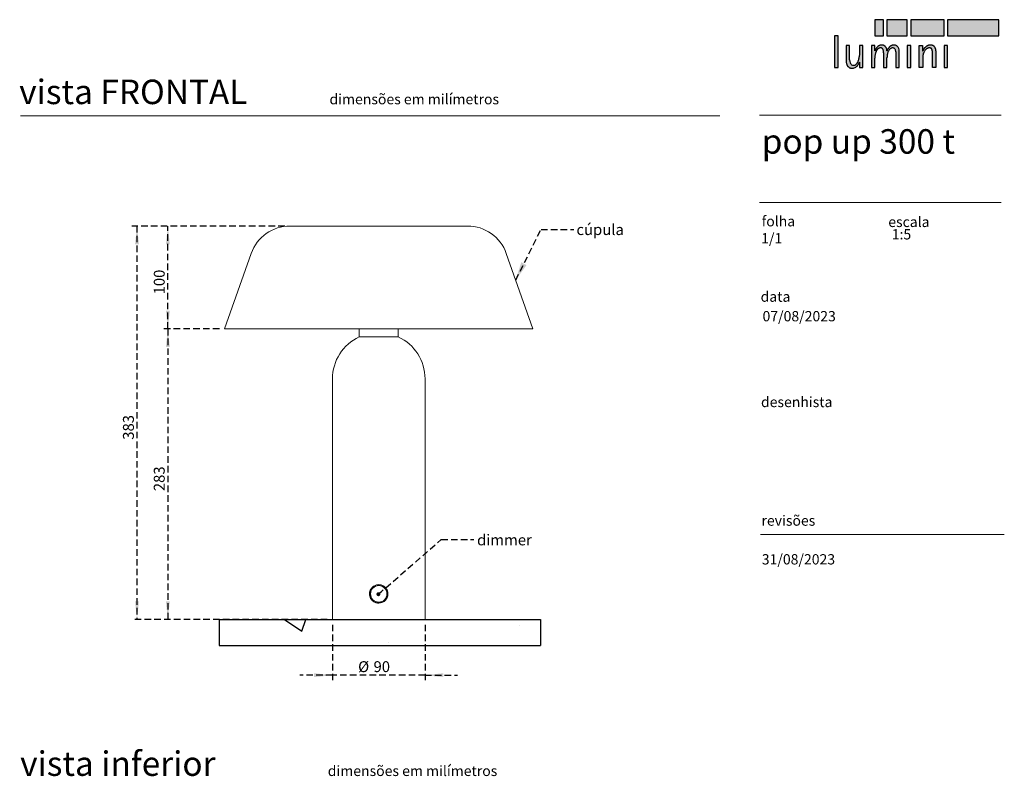
# Model space of a CAD drawing. Units: millimetres. Extents: x 0 to 201, y -15 to 278.
# Drawn here: x 10 to 201, y 131 to 278 of the extents above; entities that cross this region are included whole.
import ezdxf

# ---------------------------------------------------------------- set-up
doc = ezdxf.new("R2010")
doc.units = ezdxf.units.MM
doc.linetypes.add('HIDDEN', pattern=[1.905, 1.27, -0.635])
for name, color, linetype in [('LINHA', 7, 'Continuous'), ('SLD-0', 179, 'Continuous'), ('TRAÇO', 7, 'HIDDEN')]:
    doc.layers.add(name, color=color, linetype=linetype)
doc.styles.add('SLDTEXTSTYLE0', font='TXT', dxfattribs={"width": 0.605})
doc.styles.add('SLDTEXTSTYLE1', font='TXT', dxfattribs={"width": 0.638186})
doc.dimstyles.new('SLDDIMSTYLE0', dxfattribs={"dimtxt": 2.054655, "dimasz": 3.556, "dimexe": 0, "dimexo": 0.0625, "dimgap": 0.513664, "dimtad": 1, "dimdec": 0, "dimlfac": 5, "dimrnd": 1e-09, "dimzin": 12, "dimdsep": 46, "dimtxsty": 'SLDTEXTSTYLE0', "dimsah": 1, "dimcen": 0.09, "dimadec": 0, "dimazin": 3, "dimtfac": 1, "dimtdec": 0, "dimtmove": 0, "dimatfit": 0, "dimfxl": 0, "dimfrac": 2, "dimtolj": 1, "dimtzin": 12, "dimarcsym": 0})
doc.dimstyles.new('SLDDIMSTYLE1', dxfattribs={"dimtxt": 2.054655, "dimasz": 3.556, "dimexe": 0, "dimexo": 0.0625, "dimgap": 0.513664, "dimtad": 1, "dimdec": 0, "dimlfac": 5, "dimrnd": 1e-09, "dimzin": 12, "dimdsep": 46, "dimtxsty": 'SLDTEXTSTYLE0', "dimsah": 1, "dimcen": 0.09, "dimadec": 0, "dimazin": 3, "dimtfac": 1, "dimtdec": 0, "dimtofl": 0, "dimtmove": 0, "dimatfit": 3, "dimfxl": 0, "dimfrac": 2, "dimtolj": 1, "dimtzin": 12, "dimarcsym": 0})
doc.dimstyles.new('SLDDIMSTYLE2', dxfattribs={"dimtxt": 0, "dimasz": 3.556, "dimexe": 0, "dimexo": 0.0625, "dimgap": 0, "dimtad": 0, "dimtih": 1, "dimtoh": 1, "dimdec": 0, "dimrnd": 1e-09, "dimzin": 0, "dimdsep": 46, "dimtxsty": 'Standard', "dimsah": 1, "dimcen": 0.09, "dimadec": 0, "dimazin": 0, "dimtfac": 3.556, "dimtdec": 0, "dimtofl": 0, "dimtmove": 0, "dimatfit": 3, "dimfxl": 0, "dimfrac": 2, "dimtolj": 1, "dimtzin": 0, "dimarcsym": 0})
doc.dimstyles.new('SLDDIMSTYLE3', dxfattribs={"dimtxt": 0, "dimasz": 0.762, "dimexe": 0, "dimexo": 0.0625, "dimgap": 0, "dimtad": 0, "dimtih": 1, "dimtoh": 1, "dimdec": 0, "dimrnd": 1e-09, "dimzin": 0, "dimdsep": 46, "dimtxsty": 'Standard', "dimblk1": 'DOT', "dimblk2": 'DOT', "dimsah": 1, "dimcen": 0.09, "dimadec": 0, "dimazin": 0, "dimtfac": 0.762, "dimtdec": 0, "dimtofl": 0, "dimtmove": 0, "dimatfit": 3, "dimldrblk": 'DOT', "dimfxl": 0, "dimfrac": 2, "dimtolj": 1, "dimtzin": 0, "dimarcsym": 0})

# ---------------------------------------------------------------- blocks, each defined once
blk = doc.blocks.new('_D')
at = {"layer": 'TRAÇO'}
for p, q in [((61.4, 238.07), (37.65, 238.07)), ((38.65, 218.07), (38.65, 238.07)), ((48.67, 218.07), (37.65, 218.07))]:
    blk.add_line(p, q, dxfattribs=at)
for points in [[(38.65, 238.07), (38.27, 234.51), (39.03, 234.51)], [(38.65, 218.07), (39.03, 221.62), (38.27, 221.62)]]:
    blk.add_solid(points, dxfattribs=at)
at = {"layer": 'TRAÇO', "insert": (35.92, 224.77, 0.02), "char_height": 2.117, "attachment_point": 1, "rotation": 90, "style": 'SLDTEXTSTYLE0'}
blk.add_mtext('100', dxfattribs=at)
blk = doc.blocks.new('_D_1')
at = {"layer": 'TRAÇO'}
for p, q in [((48.67, 218.07), (37.65, 218.07)), ((38.65, 218.07), (38.65, 161.52)), ((69.67, 161.52), (37.65, 161.52))]:
    blk.add_line(p, q, dxfattribs=at)
for points in [[(38.65, 218.07), (38.27, 214.51), (39.03, 214.51)], [(38.65, 161.52), (39.03, 165.07), (38.27, 165.07)]]:
    blk.add_solid(points, dxfattribs=at)
at = {"layer": 'TRAÇO', "insert": (35.92, 186.5, 0.02), "char_height": 2.117, "attachment_point": 1, "rotation": 90, "style": 'SLDTEXTSTYLE0'}
blk.add_mtext('283', dxfattribs=at)
blk = doc.blocks.new('_D_2')
at = {"layer": 'TRAÇO'}
for p, q in [((70.67, 160.52), (70.67, 149.7)), ((88.67, 160.52), (88.67, 149.7)), ((70.67, 150.7), (64.32, 150.7)), ((88.67, 150.7), (70.67, 150.7)), ((88.67, 150.7), (95.02, 150.7))]:
    blk.add_line(p, q, dxfattribs=at)
for points in [[(70.67, 150.7), (67.11, 151.08), (67.11, 150.32)], [(88.67, 150.7), (92.23, 150.32), (92.23, 151.08)]]:
    blk.add_solid(points, dxfattribs=at)
at = {"layer": 'TRAÇO', "char_height": 2.117, "attachment_point": 1, "style": 'SLDTEXTSTYLE0'}
for s, insert in [('%%c', (75.66, 153.42, 0.02)), ('90', (78.66, 153.42, 0.02))]:
    blk.add_mtext(s, dxfattribs=dict(at, insert=insert))
blk = doc.blocks.new('_D_3')
at = {"layer": 'TRAÇO'}
for p, q in [((61.4, 238.07), (31.65, 238.07)), ((32.65, 238.07), (32.65, 161.52)), ((69.67, 161.52), (31.65, 161.52))]:
    blk.add_line(p, q, dxfattribs=at)
for points in [[(32.65, 238.07), (32.27, 234.51), (33.03, 234.51)], [(32.65, 161.52), (33.03, 165.07), (32.27, 165.07)]]:
    blk.add_solid(points, dxfattribs=at)
at = {"layer": 'TRAÇO', "insert": (29.92, 196.5, 0.02), "char_height": 2.117, "attachment_point": 1, "rotation": 90, "style": 'SLDTEXTSTYLE0'}
blk.add_mtext('383', dxfattribs=at)
blk = doc.blocks.new('_DOT')
at = {"color": 0, "linetype": 'ByBlock', "lineweight": -2}
blk.add_line((-0.5, 0), (-1, 0), dxfattribs=at)
at = {"color": 0, "linetype": 'ByBlock', "const_width": 0.5}
blk.add_lwpolyline([(-0.25, 0, 1), (0.25, 0, 1)], format="xyb", close=True, dxfattribs=at)

msp = doc.modelspace()

# ---------------------------------------------------------------- hatches: boundary and pattern name
at = {"layer": 'LINHA'}
for points in [[(176.16, 275.09), (177.86, 275.09), (177.86, 278.2), (176.16, 278.2)], [(178.52, 275.09), (182.48, 275.09), (182.48, 278.2), (178.52, 278.2)], [(183.14, 275.09), (189.63, 275.09), (189.63, 278.2), (183.14, 278.2)], [(190.29, 275.09), (200.29, 275.09), (200.29, 278.2), (190.29, 278.2)], [(168.34, 268.88), (169.01, 268.88), (169.01, 275.09), (168.34, 275.09)], [(182.48, 268.88), (183.14, 268.88), (183.14, 273.17), (182.48, 273.17)], [(189.63, 268.88), (190.29, 268.88), (190.29, 273.17), (189.63, 273.17)]]:
    msp.add_hatch(color=256, dxfattribs=at).paths.add_polyline_path(points, flags=0)
h = msp.add_hatch(color=256, dxfattribs=at)
edge = h.paths.add_edge_path(flags=0)
edge.add_arc((170.38, 271.06), 2.99, 331.7473, 334.9151)
edge.add_arc((170.93, 270.91), 2.44, 332.5155, 336.031)
edge.add_line((173.16, 269.92), (173.18, 269.92))
edge.add_line((173.18, 269.92), (173.18, 268.88))
edge.add_line((173.18, 268.88), (173.82, 268.88))
edge.add_line((173.82, 268.88), (173.82, 273.17))
edge.add_line((173.82, 273.17), (173.16, 273.17))
edge.add_line((173.16, 273.17), (173.16, 271.27))
edge.add_arc((169.68, 271.35), 3.48, 347.7574, 358.6058, ccw=False)
edge.add_arc((169.86, 271.31), 3.29, 344.8008, 347.7875, ccw=False)
edge.add_arc((169, 271.56), 4.19, 343.3611, 344.5918, ccw=False)
edge.add_arc((170.7, 271.05), 2.42, 340.7976, 343.3673, ccw=False)
edge.add_arc((160.41, 274.75), 13.35, 340.037, 340.339, ccw=False)
edge.add_arc((168.81, 271.77), 4.44, 338.5043, 339.1945, ccw=False)
edge.add_arc((171.11, 270.85), 1.96, 334.0259, 338.6802, ccw=False)
edge.add_arc((171.17, 270.81), 1.89, 327.0987, 334.3161, ccw=False)
edge.add_arc((171.69, 270.48), 1.27, 321.9178, 327.2045, ccw=False)
edge.add_arc((171.85, 270.32), 1.05, 307.8716, 323.1839, ccw=False)
edge.add_arc((171.99, 270.14), 0.821, 293.1955, 307.9635, ccw=False)
edge.add_arc((172.03, 270.05), 0.724, 283.4592, 292.9963, ccw=False)
edge.add_arc((172.07, 269.83), 0.502, 279.874, 284.2459, ccw=False)
edge.add_arc((172.02, 270.07), 0.741, 265.6413, 280.5207, ccw=False)
edge.add_arc((172.01, 269.99), 0.659, 251.0904, 266.5482, ccw=False)
edge.add_arc((171.99, 269.95), 0.62, 222.8894, 251.1298, ccw=False)
edge.add_arc((172.19, 270.14), 0.891, 199.8488, 222.9045, ccw=False)
edge.add_arc((172.75, 270.36), 1.49, 179.6604, 200.8653, ccw=False)
edge.add_line((171.26, 270.37), (171.26, 273.17))
edge.add_line((171.26, 273.17), (170.59, 273.17))
edge.add_line((170.59, 273.17), (170.59, 270.08))
edge.add_arc((172.26, 270.11), 1.67, 181.0658, 188.8876)
edge.add_arc((172.06, 270.07), 1.47, 188.4188, 194.9018)
edge.add_arc((172.01, 270.01), 1.4, 193.3537, 199.4026)
edge.add_arc((171.99, 270), 1.38, 198.9409, 202.2133)
edge.add_arc((171.78, 269.89), 1.14, 201.401, 205.3)
edge.add_arc((171.88, 269.92), 1.25, 204.2657, 209.9466)
edge.add_arc((171.86, 269.89), 1.22, 209.3319, 213.8437)
edge.add_arc((171.73, 269.79), 1.06, 213.424, 219.4411)
edge.add_arc((171.66, 269.72), 0.955, 218.5612, 228.0073)
edge.add_arc((171.62, 269.66), 0.882, 227.4692, 240.2428)
edge.add_arc((171.6, 269.62), 0.839, 240.034, 248.7831)
edge.add_arc((171.62, 269.67), 0.897, 249.1278, 256.6414)
edge.add_arc((171.62, 269.71), 0.933, 256.9566, 264.1321)
edge.add_arc((171.64, 270.2), 1.42, 265.4836, 272.1018)
edge.add_arc((171.66, 271.33), 2.55, 270.6465, 277.4843)
edge.add_arc((171.83, 270.11), 1.32, 277.1085, 292.6337)
edge.add_arc((171.98, 269.75), 0.93, 292.788, 308.2394)
edge.add_arc((171.9, 269.86), 1.07, 307.7866, 317.2472)
edge.add_arc((171.7, 270.06), 1.35, 316.7333, 322.6413)
edge.add_arc((171.67, 270.11), 1.4, 321.9387, 325.8123)
edge.add_arc((171.32, 270.37), 1.84, 325.0815, 327.5552)
edge.add_arc((171.29, 270.41), 1.88, 327.036, 329.9768)
edge.add_arc((171.31, 270.45), 1.89, 328.5599, 331.4946)
edge.add_arc((171.19, 270.58), 2.06, 330.1729, 332.9135)
h = msp.add_hatch(color=256, dxfattribs=at)
edge = h.paths.add_edge_path(flags=0)
edge.add_arc((177.25, 272.02), 0.689, 106.6988, 128.1566, ccw=False)
edge.add_arc((177.27, 271.95), 0.766, 94.1006, 106.6988, ccw=False)
edge.add_arc((177.27, 272.02), 0.698, 74.9728, 94.1006, ccw=False)
edge.add_arc((177.33, 272.25), 0.452, 62.8905, 74.9728, ccw=False)
edge.add_arc((177.32, 272.23), 0.476, 50.3539, 62.8905, ccw=False)
edge.add_arc((177.36, 272.28), 0.413, 40.4992, 50.3539, ccw=False)
edge.add_arc((177.25, 272.19), 0.555, 32.5637, 40.4992, ccw=False)
edge.add_arc((177.23, 272.18), 0.579, 22.3685, 32.5637, ccw=False)
edge.add_arc((176.85, 272.02), 0.993, 6.4501, 22.3685, ccw=False)
edge.add_arc((173.8, 271.67), 4.06, 3.6746, 6.4501, ccw=False)
edge.add_arc((175.6, 271.79), 2.26, -0.5424, 3.6746, ccw=False)
edge.add_line((177.86, 271.77), (177.86, 268.88))
edge.add_line((177.86, 268.88), (178.52, 268.88))
edge.add_line((178.52, 268.88), (178.52, 270.83))
edge.add_arc((180.62, 270.83), 2.09, 173.7204, 180, ccw=False)
edge.add_arc((181.77, 270.75), 3.25, 168.5898, 174.5323, ccw=False)
edge.add_arc((181.75, 270.76), 3.23, 163.2475, 168.6631, ccw=False)
edge.add_arc((181.25, 270.91), 2.71, 156.4321, 163.2572, ccw=False)
edge.add_arc((180.55, 271.22), 1.94, 149.5041, 156.5883, ccw=False)
edge.add_arc((180.14, 271.47), 1.45, 140.0505, 149.839, ccw=False)
edge.add_arc((179.79, 271.77), 0.992, 129.2395, 140.3271, ccw=False)
edge.add_arc((179.66, 271.94), 0.778, 111.3238, 129.9805, ccw=False)
edge.add_arc((179.62, 272.03), 0.683, 91.2056, 111.082, ccw=False)
edge.add_arc((179.63, 272.01), 0.705, 75.5607, 91.7788, ccw=False)
edge.add_arc((179.69, 272.23), 0.473, 54.2512, 75.8288, ccw=False)
edge.add_arc((179.7, 272.24), 0.465, 34.1297, 54.5107, ccw=False)
edge.add_arc((179.55, 272.14), 0.638, 19.31, 34.5431, ccw=False)
edge.add_arc((179.25, 272.02), 0.965, 9.5044, 19.7538, ccw=False)
edge.add_arc((178.58, 271.9), 1.65, 2.7641, 9.9519, ccw=False)
edge.add_arc((268.64, 274.2), 88.44, 181.4425, 181.5473)
edge.add_line((180.23, 271.81), (180.23, 268.88))
edge.add_line((180.23, 268.88), (180.89, 268.88))
edge.add_line((180.89, 268.88), (180.89, 272.06))
edge.add_arc((179.2, 272.08), 1.69, 359.5501, 378.2598)
edge.add_arc((179.92, 272.32), 0.933, 17.8099, 31.6294)
edge.add_arc((179.9, 272.33), 0.95, 30.6876, 46.0348)
edge.add_arc((179.93, 272.34), 0.922, 46.7476, 55.3812)
edge.add_arc((179.99, 272.43), 0.81, 55.0644, 67.388)
edge.add_arc((179.92, 272.3), 0.962, 66.8648, 79.1366)
edge.add_arc((179.87, 272.08), 1.18, 78.8297, 87.6856)
edge.add_arc((179.86, 272.1), 1.16, 87.0314, 102.5764)
edge.add_arc((179.98, 271.7), 1.58, 103.6771, 108.2308)
edge.add_arc((179.75, 272.39), 0.853, 108.2308, 115.009)
edge.add_arc((179.98, 271.91), 1.39, 115.009, 120.119)
edge.add_arc((179.81, 272.2), 1.05, 120.119, 124.7205)
edge.add_arc((180.12, 271.75), 1.6, 124.7205, 128.5778)
edge.add_arc((179.86, 272.07), 1.18, 128.5778, 134.3356)
edge.add_arc((180.18, 271.73), 1.65, 133.8227, 139.6774)
edge.add_arc((180.08, 271.8), 1.53, 139.3613, 143.2172)
edge.add_arc((180.59, 271.41), 2.17, 143.0371, 146.8919)
edge.add_arc((180.69, 271.36), 2.28, 147.1684, 151.8913)
edge.add_arc((180.6, 271.4), 2.18, 151.6587, 155.183)
edge.add_arc((180.71, 271.34), 2.32, 155.0015, 157.5599)
edge.add_arc((180.76, 271.32), 2.36, 157.5921, 159.7109)
edge.add_line((178.54, 272.14), (178.52, 272.14))
edge.add_arc((177.19, 272.14), 1.33, 0.0814, 7.597)
edge.add_arc((177.07, 272.11), 1.45, 7.8669, 12.6942)
edge.add_arc((177.14, 272.12), 1.39, 12.7693, 16.8323)
edge.add_arc((177.31, 272.18), 1.21, 16.9025, 21.1438)
edge.add_arc((177.3, 272.18), 1.22, 20.9847, 24.3859)
edge.add_arc((177.4, 272.23), 1.1, 24.1191, 30.3561)
edge.add_arc((177.44, 272.25), 1.06, 30.2011, 33.898)
edge.add_arc((177.5, 272.3), 0.986, 33.6967, 39.037)
edge.add_arc((177.54, 272.34), 0.924, 38.9059, 43.7782)
edge.add_arc((177.54, 272.33), 0.932, 43.5484, 46.365)
edge.add_arc((177.53, 272.32), 0.947, 46.5067, 50.2597)
edge.add_arc((177.53, 272.33), 0.939, 50.3902, 54.6777)
edge.add_arc((177.59, 272.41), 0.841, 54.7597, 58.3451)
edge.add_arc((177.59, 272.41), 0.84, 58.0297, 62.3557)
edge.add_arc((177.57, 272.38), 0.874, 62.227, 65.9177)
edge.add_arc((177.58, 272.41), 0.844, 65.745, 68.0438)
edge.add_arc((177.55, 272.35), 0.912, 67.9615, 71.1389)
edge.add_arc((177.51, 272.2), 1.06, 71.278, 74.8655)
edge.add_arc((177.52, 272.23), 1.04, 75.1468, 82.4737)
edge.add_arc((177.5, 272.09), 1.17, 82.4926, 89.0092)
edge.add_arc((177.5, 271.93), 1.33, 88.9218, 92.9798)
edge.add_arc((177.49, 272.05), 1.21, 93.0016, 95.4231)
edge.add_arc((177.49, 272.08), 1.19, 95.2924, 97.4858)
edge.add_arc((177.46, 272.24), 1.02, 97.1503, 101.604)
edge.add_arc((177.47, 272.14), 1.13, 101.2523, 109.1975)
edge.add_arc((177.47, 272.14), 1.12, 109.2901, 116.3155)
edge.add_arc((177.5, 272.1), 1.17, 116.3597, 122.4557)
edge.add_arc((177.68, 271.83), 1.49, 122.9597, 125.2738)
edge.add_arc((177.53, 272.05), 1.23, 125.3865, 129.5155)
edge.add_arc((177.56, 272), 1.29, 129.334, 133.3359)
edge.add_arc((177.5, 272.07), 1.19, 133.3405, 134.5248)
edge.add_arc((177.13, 272.43), 0.676, 133.3954, 134.3912)
edge.add_arc((177.77, 271.79), 1.58, 134.8037, 138.0486)
edge.add_arc((177.86, 271.71), 1.71, 138.0633, 140.7603)
edge.add_arc((177.88, 271.7), 1.72, 140.8125, 142.3816)
edge.add_arc((178.29, 271.39), 2.24, 142.5104, 144.4366)
edge.add_arc((178.05, 271.56), 1.94, 144.4767, 146.1573)
edge.add_arc((178.38, 271.34), 2.34, 146.2071, 148.5155)
edge.add_arc((178.32, 271.38), 2.27, 148.5688, 150.0022)
edge.add_arc((178.43, 271.31), 2.4, 149.904, 151.1679)
edge.add_arc((177.92, 271.56), 1.83, 150.2937, 153.2425)
edge.add_arc((178.36, 271.31), 2.34, 152.6637, 153.4443)
edge.add_arc((179.61, 270.69), 3.73, 153.4761, 154.2284)
edge.add_arc((179.5, 270.75), 3.61, 154.2519, 154.8318)
edge.add_arc((179.79, 270.61), 3.93, 154.8384, 155.3742)
edge.add_arc((178.84, 271.04), 2.89, 155.3847, 155.8709)
edge.add_arc((179.59, 270.7), 3.71, 155.6987, 156.5965)
edge.add_arc((174.88, 272.71), 1.41, 335.0449, 337.6795, ccw=False)
edge.add_line((176.16, 272.11), (176.14, 272.11))
edge.add_line((176.14, 272.11), (176.14, 273.17))
edge.add_line((176.14, 273.17), (175.49, 273.17))
edge.add_line((175.49, 273.17), (175.49, 268.88))
edge.add_line((175.49, 268.88), (176.16, 268.88))
edge.add_line((176.16, 268.88), (176.16, 270.74))
edge.add_arc((178.88, 270.74), 2.72, 173.4673, 180, ccw=False)
edge.add_arc((181.82, 270.41), 5.69, 171.0007, 173.4673, ccw=False)
edge.add_arc((179.73, 270.69), 3.57, 166.7397, 170.261, ccw=False)
edge.add_arc((179.3, 270.79), 3.13, 162.6794, 166.7574, ccw=False)
edge.add_arc((179.04, 270.87), 2.87, 159.0947, 162.518, ccw=False)
edge.add_arc((178.48, 271.08), 2.26, 154.1847, 159.1218, ccw=False)
edge.add_arc((177.8, 271.43), 1.5, 149.2071, 154.7994, ccw=False)
edge.add_arc((178.15, 271.23), 1.9, 145.435, 149.5817, ccw=False)
edge.add_arc((177.65, 271.56), 1.3, 136.6259, 144.6531, ccw=False)
edge.add_arc((177.66, 271.5), 1.36, 128.1566, 135.1686, ccw=False)
h = msp.add_hatch(color=256, dxfattribs=at)
edge = h.paths.add_edge_path(flags=0)
edge.add_arc((197.04, 266.32), 12.93, 152.9926, 153.1209)
edge.add_arc((193.59, 268.15), 9.03, 153.6077, 153.9836)
edge.add_line((185.48, 272.11), (185.47, 272.11))
edge.add_line((185.47, 272.11), (185.46, 272.11))
edge.add_line((185.46, 272.11), (185.46, 272.11))
edge.add_line((185.46, 272.11), (185.46, 273.17))
edge.add_line((185.46, 273.17), (184.81, 273.17))
edge.add_line((184.81, 273.17), (184.81, 268.88))
edge.add_line((184.81, 268.88), (185.48, 268.88))
edge.add_line((185.48, 268.88), (185.48, 270.75))
edge.add_arc((188.9, 270.67), 3.43, 174.4848, 178.7816, ccw=False)
edge.add_arc((188.56, 270.68), 3.08, 169.6896, 174.0379, ccw=False)
edge.add_arc((188.38, 270.71), 2.91, 167.5436, 169.6652, ccw=False)
edge.add_arc((188.5, 270.7), 3.02, 164.9754, 167.8489, ccw=False)
edge.add_arc((188.55, 270.68), 3.08, 161.953, 164.6841, ccw=False)
edge.add_arc((176.91, 274.7), 9.24, 340.5606, 341.2361)
edge.add_arc((188.18, 270.78), 2.69, 155.9516, 159.352, ccw=False)
edge.add_arc((187.87, 270.91), 2.36, 150.528, 155.7457, ccw=False)
edge.add_arc((187.3, 271.22), 1.71, 142.0475, 150.2781, ccw=False)
edge.add_arc((187.03, 271.44), 1.37, 134.5689, 142.1995, ccw=False)
edge.add_arc((186.91, 271.57), 1.19, 126.6989, 134.6915, ccw=False)
edge.add_arc((186.87, 271.61), 1.13, 120.1027, 126.4196, ccw=False)
edge.add_arc((186.77, 271.77), 0.943, 114.3171, 119.7004, ccw=False)
edge.add_arc((186.76, 271.8), 0.908, 106.2868, 114.8452, ccw=False)
edge.add_arc((186.77, 271.79), 0.919, 103.1725, 106.4178, ccw=False)
edge.add_arc((186.78, 271.74), 0.973, 99.464, 103.106, ccw=False)
edge.add_arc((186.79, 271.69), 1.03, 95.6833, 99.392, ccw=False)
edge.add_arc((186.78, 271.76), 0.952, 85.9209, 95.5442, ccw=False)
edge.add_arc((186.8, 272.08), 0.633, 73.8344, 85.7394, ccw=False)
edge.add_arc((186.84, 272.22), 0.488, 64.4677, 73.7146, ccw=False)
edge.add_arc((186.86, 272.26), 0.448, 46.2923, 64.4364, ccw=False)
edge.add_arc((186.83, 272.23), 0.489, 31.4272, 46.0372, ccw=False)
edge.add_arc((186.67, 272.13), 0.67, 18.0235, 31.404, ccw=False)
edge.add_arc((186.05, 271.94), 1.32, 4.5429, 17.5658, ccw=False)
edge.add_arc((184.84, 271.79), 2.54, -1.0513, 5.7699, ccw=False)
edge.add_line((187.38, 271.75), (187.38, 268.88))
edge.add_line((187.38, 268.88), (188.04, 268.88))
edge.add_line((188.04, 268.88), (188.04, 272.14))
edge.add_arc((186.77, 272.14), 1.28, 0, 8.1801)
edge.add_arc((186.73, 272.14), 1.31, 7.8365, 18.6399)
edge.add_arc((186.9, 272.21), 1.13, 18.0272, 25.1702)
edge.add_arc((186.93, 272.23), 1.09, 24.7119, 35.9398)
edge.add_arc((187.03, 272.31), 0.963, 35.8025, 42.3847)
edge.add_arc((187.04, 272.32), 0.947, 42.3529, 47.1271)
edge.add_arc((187.07, 272.35), 0.911, 47.1186, 54.8524)
edge.add_arc((187.1, 272.39), 0.856, 54.7821, 61.8622)
edge.add_arc((187.07, 272.35), 0.913, 61.6743, 70.9417)
edge.add_arc((187.06, 272.32), 0.937, 70.9218, 80.5958)
edge.add_arc((187.03, 272.23), 1.03, 79.9622, 86.1381)
edge.add_arc((187.01, 271.9), 1.36, 86.0507, 87.3614)
edge.add_arc((187.01, 271.75), 1.51, 87.6509, 92.4209)
edge.add_arc((187.01, 271.71), 1.56, 92.2017, 97.2983)
edge.add_arc((186.99, 271.8), 1.46, 97.1862, 100.9731)
edge.add_arc((186.99, 271.82), 1.44, 100.9117, 103.5928)
edge.add_arc((186.96, 271.92), 1.34, 103.5167, 106.1924)
edge.add_arc((186.94, 271.99), 1.26, 105.9756, 108.3871)
edge.add_arc((186.98, 271.86), 1.4, 108.2972, 111.3573)
edge.add_arc((186.97, 271.89), 1.37, 111.3559, 117.6501)
edge.add_arc((186.96, 271.89), 1.36, 117.4792, 123.5783)
edge.add_arc((187.05, 271.75), 1.53, 123.4324, 133.6443)
edge.add_arc((187.2, 271.58), 1.76, 133.3524, 138.1041)
edge.add_arc((187.42, 271.38), 2.06, 138.0849, 142.3357)
edge.add_arc((187.61, 271.23), 2.3, 142.3149, 145.3119)
edge.add_arc((187.78, 271.11), 2.5, 145.2418, 148.0389)
edge.add_arc((187.94, 271), 2.7, 147.907, 149.7787)
edge.add_arc((188.38, 270.74), 3.21, 149.7043, 151.6206)
edge.add_arc((188.24, 270.81), 3.05, 151.5136, 153.1471)
h = msp.add_hatch(dxfattribs=at)
h.set_pattern_fill('AR-CONC', color=256, scale=0.4, style=0)
h.paths.add_polyline_path([(111.11, 156.5), (111.11, 161.52), (48.65, 161.52), (48.65, 156.5)], flags=0)

# ---------------------------------------------------------------- linework, layer by layer
at = {"color": 7, "linetype": 'Continuous', "lineweight": 15}
for p, q in [((146, 259.5), (10, 259.5)), ((153.76, 259.64), (200.76, 259.64)), ((153.76, 242.65), (200.76, 242.65)), ((96.94, 238.07), (62.4, 238.07)), ((54.85, 232.73), (49.67, 218.07)), ((109.67, 218.07), (104.48, 232.73)), ((109.67, 218.07), (49.67, 218.07)), ((75.87, 218.07), (75.87, 216.52)), ((83.47, 216.52), (75.87, 216.52)), ((83.47, 216.52), (83.47, 218.07)), ((70.67, 208.36), (70.67, 161.52)), ((88.67, 161.52), (88.67, 208.36)), ((88.67, 161.52), (70.67, 161.52))]:
    msp.add_line(p, q, dxfattribs=at)
for radius in [1.78, 1.62, 1.6]:
    msp.add_circle((79.67, 166.52), radius, dxfattribs=at)
for centre, radius, start, end in [((62.4, 230.07), 8, 90, 160.53), ((96.94, 230.07), 8, 19.47, 90), ((79.67, 208.36), 9, 114.975, 180), ((79.67, 208.36), 9, 0, 65.025)]:
    msp.add_arc(centre, radius, start, end, dxfattribs=at)
msp.add_open_spline([(77.87, 166.52), (77.89, 166.72), (77.93, 167.12), (78.23, 167.65), (78.68, 168.06), (79.25, 168.3), (79.86, 168.34), (80.45, 168.18), (80.95, 167.83), (81.31, 167.34), (81.49, 166.75), (81.46, 166.14), (81.24, 165.57), (80.85, 165.11), (80.31, 164.8), (79.71, 164.68), (79.11, 164.77), (78.57, 165.05), (78.15, 165.49), (77.91, 166.01), (77.88, 166.36), (77.87, 166.52)], degree=3, knots=[0, 0, 0, 0, 0.052954, 0.105882, 0.15948, 0.213536, 0.266874, 0.319459, 0.372384, 0.426229, 0.480178, 0.533203, 0.585728, 0.638944, 0.69297, 0.746676, 0.79945, 0.852112, 0.905631, 0.959698, 1, 1, 1, 1], dxfattribs=at)
at = {"layer": 'LINHA'}
for p, q in [((177.86, 278.2), (176.16, 278.2)), ((176.16, 278.2), (176.16, 275.09)), ((177.86, 275.09), (177.86, 278.2)), ((182.48, 278.2), (178.52, 278.2)), ((178.52, 278.2), (178.52, 275.09)), ((182.48, 275.09), (182.48, 278.2)), ((189.63, 278.2), (183.14, 278.2)), ((183.14, 278.2), (183.14, 275.09)), ((189.63, 275.09), (189.63, 278.2)), ((200.29, 278.2), (190.29, 278.2)), ((190.29, 278.2), (190.29, 275.09)), ((200.29, 275.09), (200.29, 278.2)), ((169.01, 275.09), (168.34, 275.09)), ((168.34, 275.09), (168.34, 268.88)), ((169.01, 268.88), (169.01, 275.09)), ((176.16, 275.09), (177.86, 275.09)), ((178.52, 275.09), (182.48, 275.09)), ((183.14, 275.09), (189.63, 275.09)), ((190.29, 275.09), (200.29, 275.09)), ((171.26, 273.17), (170.59, 273.17)), ((170.59, 273.17), (170.59, 270.08)), ((171.26, 270.37), (171.26, 273.17)), ((173.82, 273.17), (173.16, 273.17)), ((173.16, 273.17), (173.16, 271.27)), ((173.82, 268.88), (173.82, 273.17)), ((176.14, 273.17), (175.49, 273.17)), ((175.49, 273.17), (175.49, 268.88)), ((176.14, 272.11), (176.14, 273.17)), ((176.16, 272.11), (176.14, 272.11)), ((178.54, 272.14), (178.52, 272.14)), ((180.89, 268.88), (180.89, 272.06)), ((183.14, 273.17), (182.48, 273.17)), ((182.48, 273.17), (182.48, 268.88)), ((183.14, 268.88), (183.14, 273.17)), ((184.81, 268.88), (184.81, 273.17)), ((184.81, 273.17), (185.46, 273.17)), ((185.46, 273.17), (185.46, 272.11)), ((185.46, 272.11), (185.46, 272.11)), ((185.46, 272.11), (185.47, 272.11)), ((185.47, 272.11), (185.48, 272.11)), ((188.04, 272.14), (188.04, 268.88)), ((190.29, 273.17), (189.63, 273.17)), ((189.63, 273.17), (189.63, 268.88)), ((190.29, 268.88), (190.29, 273.17)), ((176.16, 268.88), (176.16, 270.74)), ((177.86, 271.77), (177.86, 268.88)), ((178.52, 268.88), (178.52, 270.83)), ((180.23, 271.81), (180.23, 268.88)), ((185.48, 270.75), (185.48, 268.88)), ((187.38, 268.88), (187.38, 271.75)), ((168.34, 268.88), (169.01, 268.88)), ((173.16, 269.92), (173.18, 269.92)), ((173.18, 269.92), (173.18, 268.88)), ((173.18, 268.88), (173.82, 268.88)), ((175.49, 268.88), (176.16, 268.88)), ((177.86, 268.88), (178.52, 268.88)), ((180.23, 268.88), (180.89, 268.88)), ((182.48, 268.88), (183.14, 268.88)), ((185.48, 268.88), (184.81, 268.88)), ((188.04, 268.88), (187.38, 268.88)), ((189.63, 268.88), (190.29, 268.88)), ((48.65, 161.52), (111.11, 161.52)), ((48.65, 161.52), (48.65, 156.5)), ((111.11, 161.52), (111.11, 156.5)), ((48.65, 156.5), (111.11, 156.5))]:
    msp.add_line(p, q, dxfattribs=at)
for centre, radius, start, end in [((174.88, 272.71), 1.41, 335.0449, 337.6795), ((179.59, 270.7), 3.71, 155.6987, 156.5965), ((178.84, 271.04), 2.89, 155.3847, 155.8709), ((179.79, 270.61), 3.93, 154.8384, 155.3742), ((179.5, 270.75), 3.61, 154.2519, 154.8318), ((179.61, 270.69), 3.73, 153.4761, 154.2284), ((178.36, 271.31), 2.34, 152.6637, 153.4443), ((177.92, 271.56), 1.83, 150.2937, 153.2425), ((178.43, 271.31), 2.4, 149.904, 151.1679), ((178.32, 271.38), 2.27, 148.5688, 150.0022), ((178.48, 271.08), 2.26, 154.1847, 159.1218), ((178.38, 271.34), 2.34, 146.2071, 148.5155), ((178.05, 271.56), 1.94, 144.4767, 146.1573), ((177.8, 271.43), 1.5, 149.2071, 154.7994), ((178.29, 271.39), 2.24, 142.5104, 144.4366), ((177.88, 271.7), 1.72, 140.8125, 142.3816), ((178.15, 271.23), 1.9, 145.435, 149.5817), ((177.86, 271.71), 1.71, 138.0633, 140.7603), ((177.77, 271.79), 1.58, 134.8037, 138.0486), ((177.65, 271.56), 1.3, 136.6259, 144.6531), ((177.13, 272.43), 0.676, 133.3954, 134.3912), ((177.5, 272.07), 1.19, 133.3405, 134.5248), ((177.56, 272), 1.29, 129.334, 133.3359), ((177.66, 271.5), 1.36, 128.1566, 135.1686), ((177.53, 272.05), 1.23, 125.3865, 129.5155), ((177.68, 271.83), 1.49, 122.9597, 125.2738), ((177.25, 272.02), 0.689, 106.6988, 128.1566), ((177.5, 272.1), 1.17, 116.3597, 122.4557), ((177.47, 272.14), 1.12, 109.2901, 116.3155), ((177.27, 271.95), 0.766, 94.1006, 106.6988), ((177.47, 272.14), 1.13, 101.2523, 109.1975), ((177.27, 272.02), 0.698, 74.9728, 94.1006), ((177.46, 272.24), 1.02, 97.1503, 101.604), ((177.49, 272.08), 1.19, 95.2924, 97.4858), ((177.49, 272.05), 1.21, 93.0016, 95.4231), ((177.5, 271.93), 1.33, 88.9218, 92.9798), ((177.33, 272.25), 0.452, 62.8905, 74.9728), ((177.5, 272.09), 1.17, 82.4926, 89.0092), ((177.32, 272.23), 0.476, 50.3539, 62.8905), ((177.36, 272.28), 0.413, 40.4992, 50.3539), ((177.52, 272.23), 1.04, 75.1468, 82.4737), ((177.25, 272.19), 0.555, 32.5637, 40.4992), ((177.23, 272.18), 0.579, 22.3685, 32.5637), ((176.85, 272.02), 0.993, 6.4501, 22.3685), ((177.51, 272.2), 1.06, 71.278, 74.8655), ((173.8, 271.67), 4.06, 3.6746, 6.4501), ((177.55, 272.35), 0.912, 67.9615, 71.1389), ((177.58, 272.41), 0.844, 65.745, 68.0438), ((177.57, 272.38), 0.874, 62.227, 65.9177), ((177.59, 272.41), 0.84, 58.0297, 62.3557), ((177.59, 272.41), 0.841, 54.7597, 58.3451), ((177.53, 272.33), 0.939, 50.3902, 54.6777), ((177.53, 272.32), 0.947, 46.5067, 50.2597), ((177.54, 272.33), 0.932, 43.5484, 46.365), ((177.54, 272.34), 0.924, 38.9059, 43.7782), ((177.5, 272.3), 0.986, 33.6967, 39.037), ((177.44, 272.25), 1.06, 30.2011, 33.898), ((177.4, 272.23), 1.1, 24.1191, 30.3561), ((177.3, 272.18), 1.22, 20.9847, 24.3859), ((177.31, 272.18), 1.21, 16.9025, 21.1438), ((177.14, 272.12), 1.39, 12.7693, 16.8323), ((177.07, 272.11), 1.45, 7.8669, 12.6942), ((177.19, 272.14), 1.33, 0.0814, 7.597), ((180.76, 271.32), 2.36, 157.5921, 159.7109), ((180.71, 271.34), 2.32, 155.0015, 157.5599), ((180.6, 271.4), 2.18, 151.6587, 155.183), ((181.25, 270.91), 2.71, 156.4321, 163.2572), ((180.69, 271.36), 2.28, 147.1684, 151.8913), ((180.59, 271.41), 2.17, 143.0371, 146.8919), ((180.55, 271.22), 1.94, 149.5041, 156.5883), ((180.08, 271.8), 1.53, 139.3613, 143.2172), ((180.14, 271.47), 1.45, 140.0505, 149.839), ((180.18, 271.73), 1.65, 133.8227, 139.6774), ((179.79, 271.77), 0.992, 129.2395, 140.3271), ((179.86, 272.07), 1.18, 128.5778, 134.3356), ((180.12, 271.75), 1.6, 124.7205, 128.5778), ((179.66, 271.94), 0.778, 111.3238, 129.9805), ((179.81, 272.2), 1.05, 120.119, 124.7205), ((179.98, 271.91), 1.39, 115.009, 120.119), ((179.62, 272.03), 0.683, 91.2056, 111.082), ((179.75, 272.39), 0.853, 108.2308, 115.009), ((179.98, 271.7), 1.58, 103.6771, 108.2308), ((179.86, 272.1), 1.16, 87.0314, 102.5764), ((179.63, 272.01), 0.705, 75.5607, 91.7788), ((179.69, 272.23), 0.473, 54.2512, 75.8288), ((179.87, 272.08), 1.18, 78.8297, 87.6856), ((179.7, 272.24), 0.465, 34.1297, 54.5107), ((179.55, 272.14), 0.638, 19.31, 34.5431), ((179.92, 272.3), 0.962, 66.8648, 79.1366), ((179.25, 272.02), 0.965, 9.5044, 19.7538), ((178.58, 271.9), 1.65, 2.7641, 9.9519), ((268.64, 274.2), 88.44, 181.4425, 181.5473), ((179.99, 272.43), 0.81, 55.0644, 67.388), ((179.93, 272.34), 0.922, 46.7476, 55.3812), ((179.9, 272.33), 0.95, 30.6876, 46.0348), ((179.92, 272.32), 0.933, 17.8099, 31.6294), ((179.2, 272.08), 1.69, 359.5501, 18.2598), ((193.59, 268.15), 9.03, 153.6077, 153.9836), ((197.04, 266.32), 12.93, 152.9926, 153.1209), ((188.24, 270.81), 3.05, 151.5136, 153.1471), ((188.38, 270.74), 3.21, 149.7043, 151.6206), ((187.94, 271), 2.7, 147.907, 149.7787), ((187.78, 271.11), 2.5, 145.2418, 148.0389), ((187.61, 271.23), 2.3, 142.3149, 145.3119), ((187.87, 270.91), 2.36, 150.528, 155.7457), ((187.42, 271.38), 2.06, 138.0849, 142.3357), ((187.3, 271.22), 1.71, 142.0475, 150.2781), ((187.2, 271.58), 1.76, 133.3524, 138.1041), ((187.03, 271.44), 1.37, 134.5689, 142.1995), ((187.05, 271.75), 1.53, 123.4324, 133.6443), ((186.91, 271.57), 1.19, 126.6989, 134.6915), ((186.96, 271.89), 1.36, 117.4792, 123.5783), ((186.87, 271.61), 1.13, 120.1027, 126.4196), ((186.77, 271.77), 0.943, 114.3171, 119.7004), ((186.97, 271.89), 1.37, 111.3559, 117.6501), ((186.76, 271.8), 0.908, 106.2868, 114.8452), ((186.98, 271.86), 1.4, 108.2972, 111.3573), ((186.77, 271.79), 0.919, 103.1725, 106.4178), ((186.94, 271.99), 1.26, 105.9756, 108.3871), ((186.78, 271.74), 0.973, 99.464, 103.106), ((186.96, 271.92), 1.34, 103.5167, 106.1924), ((186.79, 271.69), 1.03, 95.6833, 99.392), ((186.99, 271.82), 1.44, 100.9117, 103.5928), ((186.78, 271.76), 0.952, 85.9209, 95.5442), ((186.99, 271.8), 1.46, 97.1862, 100.9731), ((187.01, 271.71), 1.56, 92.2017, 97.2983), ((186.8, 272.08), 0.633, 73.8344, 85.7394), ((187.01, 271.75), 1.51, 87.6509, 92.4209), ((186.84, 272.22), 0.488, 64.4677, 73.7146), ((186.86, 272.26), 0.448, 46.2923, 64.4364), ((187.01, 271.9), 1.36, 86.0507, 87.3614), ((187.03, 272.23), 1.03, 79.9622, 86.1381), ((186.83, 272.23), 0.489, 31.4272, 46.0372), ((187.06, 272.32), 0.937, 70.9218, 80.5958), ((186.67, 272.13), 0.67, 18.0235, 31.404), ((186.05, 271.94), 1.32, 4.5429, 17.5658), ((184.84, 271.79), 2.54, 358.9487, 5.7699), ((187.07, 272.35), 0.913, 61.6743, 70.9417), ((187.1, 272.39), 0.856, 54.7821, 61.8622), ((187.07, 272.35), 0.911, 47.1186, 54.8524), ((187.04, 272.32), 0.947, 42.3529, 47.1271), ((187.03, 272.31), 0.963, 35.8025, 42.3847), ((186.93, 272.23), 1.09, 24.7119, 35.9398), ((186.9, 272.21), 1.13, 18.0272, 25.1702), ((186.73, 272.14), 1.31, 7.8365, 18.6399), ((186.77, 272.14), 1.28, 0, 8.1801), ((172.26, 270.11), 1.67, 181.0658, 188.8876), ((172.75, 270.36), 1.49, 179.6604, 200.8653), ((171.11, 270.85), 1.96, 334.0259, 338.6802), ((168.81, 271.77), 4.44, 338.5043, 339.1945), ((160.41, 274.75), 13.35, 340.037, 340.339), ((170.7, 271.05), 2.42, 340.7976, 343.3673), ((169, 271.56), 4.19, 343.3611, 344.5918), ((169.86, 271.31), 3.29, 344.8008, 347.7875), ((169.68, 271.35), 3.48, 347.7574, 358.6058), ((178.88, 270.74), 2.72, 173.4673, 180), ((181.82, 270.41), 5.69, 171.0007, 173.4673), ((179.73, 270.69), 3.57, 166.7397, 170.261), ((179.3, 270.79), 3.13, 162.6794, 166.7574), ((179.04, 270.87), 2.87, 159.0947, 162.518), ((175.6, 271.79), 2.26, 359.4576, 3.6746), ((180.62, 270.83), 2.09, 173.7204, 180), ((181.77, 270.75), 3.25, 168.5898, 174.5323), ((181.75, 270.76), 3.23, 163.2475, 168.6631), ((188.9, 270.67), 3.43, 174.4848, 178.7816), ((188.56, 270.68), 3.08, 169.6896, 174.0379), ((188.38, 270.71), 2.91, 167.5436, 169.6652), ((188.5, 270.7), 3.02, 164.9754, 167.8489), ((188.55, 270.68), 3.08, 161.953, 164.6841), ((176.91, 274.7), 9.24, 340.5606, 341.2361), ((188.18, 270.78), 2.69, 155.9516, 159.352), ((172.06, 270.07), 1.47, 188.4188, 194.9018), ((172.01, 270.01), 1.4, 193.3537, 199.4026), ((171.99, 270), 1.38, 198.9409, 202.2133), ((171.78, 269.89), 1.14, 201.401, 205.3), ((171.88, 269.92), 1.25, 204.2657, 209.9466), ((171.86, 269.89), 1.22, 209.3319, 213.8437), ((171.73, 269.79), 1.06, 213.424, 219.4411), ((171.66, 269.72), 0.955, 218.5612, 228.0073), ((171.62, 269.66), 0.882, 227.4692, 240.2428), ((171.6, 269.62), 0.839, 240.034, 248.7831), ((171.62, 269.67), 0.897, 249.1278, 256.6414), ((172.19, 270.14), 0.891, 199.8488, 222.9045), ((171.62, 269.71), 0.933, 256.9566, 264.1321), ((171.64, 270.2), 1.42, 265.4836, 272.1018), ((171.99, 269.95), 0.62, 222.8894, 251.1298), ((171.66, 271.33), 2.55, 270.6465, 277.4843), ((172.01, 269.99), 0.659, 251.0904, 266.5482), ((172.02, 270.07), 0.741, 265.6413, 280.5207), ((171.83, 270.11), 1.32, 277.1085, 292.6337), ((172.07, 269.83), 0.502, 279.874, 284.2459), ((172.03, 270.05), 0.724, 283.4592, 292.9963), ((171.99, 270.14), 0.821, 293.1955, 307.9635), ((171.98, 269.75), 0.93, 292.788, 308.2394), ((171.85, 270.32), 1.05, 307.8716, 323.1839), ((171.9, 269.86), 1.07, 307.7866, 317.2472), ((171.7, 270.06), 1.35, 316.7333, 322.6413), ((171.69, 270.48), 1.27, 321.9178, 327.2045), ((171.17, 270.81), 1.89, 327.0987, 334.3161), ((171.67, 270.11), 1.4, 321.9387, 325.8123), ((171.32, 270.37), 1.84, 325.0815, 327.5552), ((171.29, 270.41), 1.88, 327.036, 329.9768), ((171.31, 270.45), 1.89, 328.5599, 331.4946), ((171.19, 270.58), 2.06, 330.1729, 332.9135), ((170.38, 271.06), 2.99, 331.7473, 334.9151), ((170.93, 270.91), 2.44, 332.5155, 336.031)]:
    msp.add_arc(centre, radius, start, end, dxfattribs=at)
at = {"layer": 'SLD-0', "color": 7, "linetype": 'Continuous', "lineweight": 15}
msp.add_line((153.93, 178.04), (201.35, 178.04), dxfattribs=at)

# ---------------------------------------------------------------- texts
at = {"color": 7, "linetype": 'Continuous', "lineweight": 0, "attachment_point": 1}
for s, insert, char_height, style in [('vista FRONTAL', (9.75, 266.54), 4.7625, 'SLDTEXTSTYLE1'), ('dimensões em milímetros', (70.09, 263.74), 2, 'SLDTEXTSTYLE1'), ('folha', (154.16, 240), 2, 'SLDTEXTSTYLE0'), ('escala', (178.78, 239.87), 2, 'SLDTEXTSTYLE0'), ('1/1', (154.06, 236.69), 2, 'SLDTEXTSTYLE0'), ('07/08/2023', (154.32, 221.53), 2, 'SLDTEXTSTYLE0'), ('revisões', (154.12, 181.77), 2, 'SLDTEXTSTYLE0'), ('31/08/2023', (154.18, 174.24), 2, 'SLDTEXTSTYLE1'), ('vista inferior', (9.93, 135.88), 4.7625, 'SLDTEXTSTYLE1'), ('dimensões em milímetros', (69.75, 133.09), 2, 'SLDTEXTSTYLE1')]:
    msp.add_mtext(s, dxfattribs=dict(at, insert=insert, char_height=char_height, style=style))
at = {"layer": 'SLD-0', "attachment_point": 1, "style": 'SLDTEXTSTYLE0'}
for s, insert, char_height in [('pop up 300 t', (154.16, 256.9), 4.7625), ('1:5', (179.45, 237.46), 2), ('data', (153.95, 225.33), 2), ('desenhista', (154.02, 204.84), 2)]:
    msp.add_mtext(s, dxfattribs=dict(at, insert=insert, char_height=char_height))
at = {"layer": 'TRAÇO', "char_height": 2.117, "attachment_point": 1, "style": 'SLDTEXTSTYLE0'}
for s, insert in [('cúpula', (118.13, 238.43)), ('dimmer', (98.79, 178.07))]:
    msp.add_mtext(s, dxfattribs=dict(at, insert=insert))

# ---------------------------------------------------------------- dimensions: what is measured, and where the dimension line sits
at = {"layer": 'TRAÇO'}
for base, p1, p2, dimstyle, picture, middle in [((32.65, 161.52), (62.4, 238.07), (70.67, 161.52), 'SLDDIMSTYLE1', '_D_3', (32.65, 199.79)), ((38.65, 238.07), (49.67, 218.07), (62.4, 238.07), 'SLDDIMSTYLE0', '_D', (38.65, 228.07)), ((38.65, 161.52), (49.67, 218.07), (70.67, 161.52), 'SLDDIMSTYLE1', '_D_1', (38.65, 189.79))]:
    dim = msp.add_linear_dim(base=base, p1=p1, p2=p2, angle=90, dimstyle=dimstyle, dxfattribs=at)
    dim.commit()
    dim.dimension.update_dxf_attribs({"geometry": picture, "text_midpoint": middle, "dimtype": 160})
dim = msp.add_linear_dim(base=(70.67, 150.7), p1=(88.67, 161.52), p2=(70.67, 161.52), text='%%c<>', dimstyle='SLDDIMSTYLE0', dxfattribs=at)
dim.commit()
dim.dimension.update_dxf_attribs({"geometry": '_D_2', "text_midpoint": (79.67, 150.7), "dimtype": 160})

# ---------------------------------------------------------------- leaders
for points, dimstyle in [([(106.31, 227.56), (111.24, 237.39), (117.59, 237.39)], 'SLDDIMSTYLE2'), ([(79.6, 166.45), (91.83, 177.08), (98.18, 177.08)], 'SLDDIMSTYLE3')]:
    msp.add_leader(points, dimstyle=dimstyle, dxfattribs=at)

doc.saveas('drawing.dxf')
